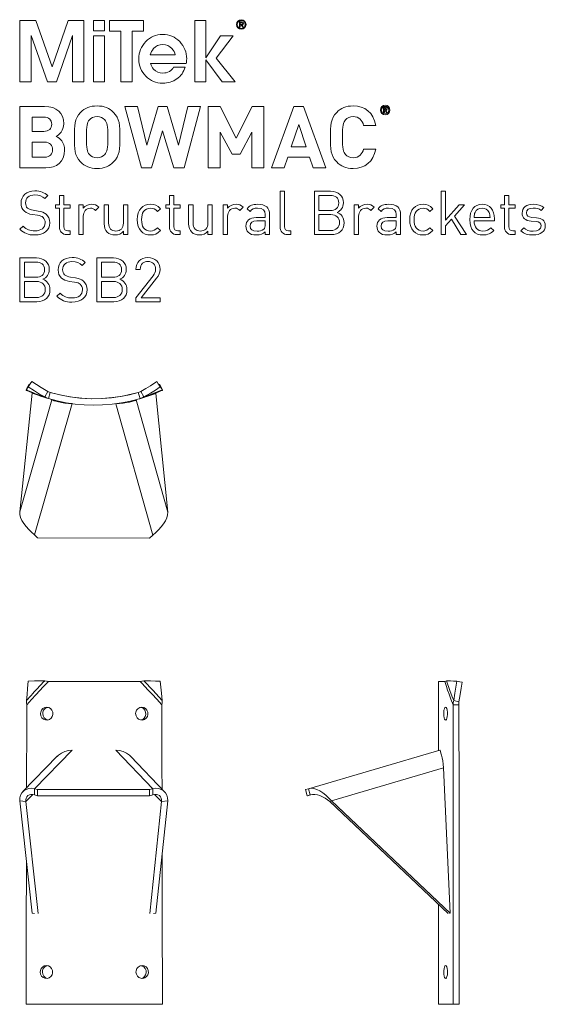
# Model space of a CAD drawing. Units: millimetres. Extents: x 21 to 599, y 347 to 822.
# Drawn here: x 21 to 265, y 364 to 822 of the extents above; entities that cross this region are included whole.
import ezdxf

# ---------------------------------------------------------------- set-up
doc = ezdxf.new("R2010")
doc.units = ezdxf.units.MM
doc.header["$MEASUREMENT"] = 0
doc.layers.add('Layer 1', color=7, linetype='Continuous')

# ---------------------------------------------------------------- blocks, each defined once
blk = doc.blocks.new('block 2')
at = {"layer": 'Layer 1', "color": 40, "lineweight": 13}
for points in [[(36.38, 799.74), (28.84, 821.29), (21.5, 821.29), (21.5, 792.89), (26.75, 792.89), (26.75, 814.35), (34.26, 792.89), (38.46, 792.89), (45.95, 814.42), (45.95, 792.89), (51.21, 792.89), (51.21, 821.29), (43.87, 821.29), (36.38, 799.74)], [(55.7, 816.6), (60.82, 816.6), (60.82, 821.29), (55.7, 821.29), (55.7, 816.6)], [(78.94, 821.29), (63.05, 821.29), (63.05, 816.41), (68.37, 816.41), (68.37, 792.89), (73.62, 792.89), (73.62, 816.41), (78.94, 816.41), (78.94, 821.29)], [(120.56, 814.16), (114.61, 814.16), (107.76, 804.01), (107.76, 804.01), (107.76, 821.29), (102.63, 821.29), (102.63, 792.89), (107.76, 792.89), (107.76, 802.99), (115.35, 792.89), (121.49, 792.89), (112.62, 803.88), (120.56, 814.16)], [(55.7, 792.89), (60.82, 792.89), (60.82, 814.16), (55.7, 814.16), (55.7, 792.89)]]:
    blk.add_lwpolyline(points, dxfattribs=at)
for points, knots in [([(124.26, 821.7), (123.06, 821.7), (122.05, 820.75), (122.05, 819.49), (122.05, 818.22), (123.06, 817.27), (124.26, 817.27), (125.47, 817.27), (126.48, 818.22), (126.48, 819.49), (126.48, 820.75), (125.47, 821.7), (124.26, 821.7)], [0, 0, 0, 0, 1, 1, 1, 2, 2, 2, 3, 3, 3, 4, 4, 4, 4]), ([(124.26, 817.59), (123.25, 817.59), (122.44, 818.41), (122.44, 819.49), (122.44, 820.56), (123.25, 821.38), (124.26, 821.38), (125.28, 821.38), (126.09, 820.56), (126.09, 819.49), (126.09, 818.41), (125.28, 817.59), (124.26, 817.59)], [0, 0, 0, 0, 1, 1, 1, 2, 2, 2, 3, 3, 3, 4, 4, 4, 4]), ([(124.62, 819.34), (125, 819.38), (125.3, 819.57), (125.3, 820.05), (125.3, 820.54), (125.01, 820.78), (124.4, 820.78), (124.4, 820.78), (123.42, 820.78), (123.42, 820.78), (123.42, 820.78), (123.42, 818.19), (123.42, 818.19), (123.42, 818.19), (123.81, 818.19), (123.81, 818.19), (123.81, 818.19), (123.81, 819.31), (123.81, 819.31), (123.81, 819.31), (124.24, 819.31), (124.24, 819.31), (124.24, 819.31), (124.94, 818.19), (124.94, 818.19), (124.94, 818.19), (125.36, 818.19), (125.36, 818.19), (125.36, 818.19), (124.62, 819.34), (124.62, 819.34)], [0, 0, 0, 0, 1, 1, 1, 2, 2, 2, 3, 3, 3, 4, 4, 4, 5, 5, 5, 6, 6, 6, 7, 7, 7, 8, 8, 8, 9, 9, 9, 10, 10, 10, 10]), ([(124.22, 819.63), (124.22, 819.63), (123.81, 819.63), (123.81, 819.63), (123.81, 819.63), (123.81, 820.46), (123.81, 820.46), (123.81, 820.46), (124.33, 820.46), (124.33, 820.46), (124.6, 820.46), (124.91, 820.42), (124.91, 820.07), (124.91, 819.65), (124.57, 819.63), (124.22, 819.63)], [0, 0, 0, 0, 1, 1, 1, 2, 2, 2, 3, 3, 3, 4, 4, 4, 5, 5, 5, 5]), ([(98.92, 803.51), (98.92, 806.65), (97.84, 809.32), (95.67, 811.53), (93.5, 813.74), (90.87, 814.85), (87.78, 814.85), (84.7, 814.85), (82.08, 813.74), (79.91, 811.53), (77.74, 809.32), (76.66, 806.65), (76.66, 803.51), (76.66, 800.37), (77.74, 797.7), (79.91, 795.5), (82.08, 793.3), (84.7, 792.21), (87.78, 792.21), (90.26, 792.21), (92.46, 792.88), (94.36, 794.23), (96.25, 795.57), (97.55, 797.38), (98.24, 799.65), (98.24, 799.65), (92.86, 799.65), (92.86, 799.65), (92.43, 798.81), (91.77, 798.15), (90.87, 797.65), (89.98, 797.15), (88.99, 796.9), (87.91, 796.9), (86.17, 796.9), (84.71, 797.53), (83.55, 798.79), (82.87, 799.53), (82.39, 800.36), (82.1, 801.28), (82.1, 801.28), (98.74, 801.28), (98.74, 801.28), (98.86, 802.01), (98.92, 802.76), (98.92, 803.51)], [0, 0, 0, 0, 1, 1, 1, 2, 2, 2, 3, 3, 3, 4, 4, 4, 5, 5, 5, 6, 6, 6, 7, 7, 7, 8, 8, 8, 9, 9, 9, 10, 10, 10, 11, 11, 11, 12, 12, 12, 13, 13, 13, 14, 14, 14, 15, 15, 15, 15]), ([(81.95, 805.34), (82.24, 806.44), (82.75, 807.41), (83.49, 808.25), (84.65, 809.52), (86.08, 810.16), (87.79, 810.16), (89.49, 810.16), (90.93, 809.52), (92.08, 808.25), (92.85, 807.42), (93.36, 806.45), (93.61, 805.34), (93.61, 805.34), (81.95, 805.34), (81.95, 805.34)], [0, 0, 0, 0, 1, 1, 1, 2, 2, 2, 3, 3, 3, 4, 4, 4, 5, 5, 5, 5])]:
    blk.add_open_spline(points, degree=3, knots=knots, dxfattribs=at)
blk = doc.blocks.new('block 3')
at = {"layer": 'Layer 1', "color": 40, "lineweight": 13}
for points in [[(97.7, 752.84), (93.01, 752.84), (87.75, 770.14), (82.53, 752.84), (77.88, 752.84), (70.21, 781.42), (76.03, 781.42), (80.45, 763.44), (85.7, 781.42), (89.84, 781.42), (95.09, 763.44), (99.51, 781.42), (105.33, 781.42), (97.7, 752.84)], [(134.81, 752.84), (129.23, 752.84), (129.23, 769.46), (123.77, 759.3), (120, 759.3), (114.5, 769.46), (114.5, 752.84), (108.92, 752.84), (108.92, 781.42), (114.42, 781.42), (121.88, 766.61), (129.31, 781.42), (134.81, 781.42), (134.81, 752.84)], [(163.56, 752.84), (157.7, 752.84), (156.02, 757.9), (145.9, 757.9), (144.18, 752.84), (138.32, 752.84), (148.75, 781.42), (153.13, 781.42), (163.56, 752.84)], [(147.43, 762.59), (154.45, 762.59), (150.96, 772.95), (147.43, 762.59)]]:
    blk.add_lwpolyline(points, dxfattribs=at)
for points, knots in [([(32.94, 781.42), (38.56, 781.42), (41.81, 778.25), (41.81, 773.39), (41.81, 770.22), (39.72, 768.21), (38.28, 767.49), (40.04, 766.69), (42.25, 764.88), (42.25, 761.07), (42.25, 755.73), (38.56, 752.84), (33.46, 752.84), (33.46, 752.84), (21.5, 752.84), (21.5, 752.84), (21.5, 752.84), (21.5, 781.42), (21.5, 781.42), (21.5, 781.42), (32.94, 781.42), (32.94, 781.42)], [0, 0, 0, 0, 1, 1, 1, 2, 2, 2, 3, 3, 3, 4, 4, 4, 5, 5, 5, 6, 6, 6, 7, 7, 7, 7]), ([(64.98, 778.65), (67.83, 775.84), (67.87, 772.59), (67.87, 767.13), (67.87, 761.67), (67.83, 758.42), (64.98, 755.61), (63.01, 753.69), (60.6, 752.6), (57.31, 752.6), (54.02, 752.6), (51.61, 753.69), (49.65, 755.61), (46.8, 758.46), (46.76, 761.67), (46.76, 767.13), (46.76, 772.59), (46.8, 775.8), (49.65, 778.65), (51.61, 780.58), (54.02, 781.66), (57.31, 781.66), (60.6, 781.66), (63.01, 780.58), (64.98, 778.65)], [0, 0, 0, 0, 1, 1, 1, 2, 2, 2, 3, 3, 3, 4, 4, 4, 5, 5, 5, 6, 6, 6, 7, 7, 7, 8, 8, 8, 8]), ([(186.73, 772.63), (186.73, 772.63), (181.07, 772.63), (181.07, 772.63), (180.51, 774.96), (179.03, 776.68), (176.26, 776.68), (174.73, 776.68), (173.49, 776.12), (172.69, 775.2), (171.64, 773.99), (171.28, 772.59), (171.28, 767.13), (171.28, 761.67), (171.64, 760.27), (172.69, 759.06), (173.49, 758.14), (174.73, 757.58), (176.26, 757.58), (179.03, 757.58), (180.51, 759.3), (181.07, 761.63), (181.07, 761.63), (186.73, 761.63), (186.73, 761.63), (185.73, 755.65), (181.6, 752.6), (176.26, 752.6), (172.97, 752.6), (170.56, 753.69), (168.59, 755.61), (165.74, 758.46), (165.7, 761.67), (165.7, 767.13), (165.7, 772.59), (165.74, 775.8), (168.59, 778.65), (170.56, 780.58), (172.97, 781.66), (176.26, 781.66), (181.6, 781.66), (185.73, 778.61), (186.73, 772.63)], [0, 0, 0, 0, 1, 1, 1, 2, 2, 2, 3, 3, 3, 4, 4, 4, 5, 5, 5, 6, 6, 6, 7, 7, 7, 8, 8, 8, 9, 9, 9, 10, 10, 10, 11, 11, 11, 12, 12, 12, 13, 13, 13, 14, 14, 14, 14]), ([(188.94, 779.73), (188.94, 780.96), (189.92, 781.96), (191.11, 781.96), (192.31, 781.96), (193.28, 780.96), (193.28, 779.73), (193.28, 778.49), (192.31, 777.49), (191.11, 777.49), (189.92, 777.49), (188.94, 778.49), (188.94, 779.73)], [0, 0, 0, 0, 1, 1, 1, 2, 2, 2, 3, 3, 3, 4, 4, 4, 4]), ([(192.77, 779.73), (192.77, 780.72), (192.05, 781.46), (191.11, 781.46), (190.18, 781.46), (189.46, 780.72), (189.46, 779.73), (189.46, 778.73), (190.18, 777.99), (191.11, 777.99), (192.05, 777.99), (192.77, 778.73), (192.77, 779.73)], [0, 0, 0, 0, 1, 1, 1, 2, 2, 2, 3, 3, 3, 4, 4, 4, 4]), ([(190.32, 780.92), (190.32, 780.92), (191.26, 780.92), (191.26, 780.92), (191.73, 780.92), (192.03, 780.57), (192.03, 780.17), (192.03, 779.84), (191.83, 779.63), (191.61, 779.54), (191.61, 779.54), (192.09, 778.54), (192.09, 778.54), (192.09, 778.54), (191.5, 778.54), (191.5, 778.54), (191.5, 778.54), (191.08, 779.46), (191.08, 779.46), (191.08, 779.46), (190.84, 779.46), (190.84, 779.46), (190.84, 779.46), (190.84, 778.54), (190.84, 778.54), (190.84, 778.54), (190.32, 778.54), (190.32, 778.54), (190.32, 778.54), (190.32, 780.92), (190.32, 780.92)], [0, 0, 0, 0, 1, 1, 1, 2, 2, 2, 3, 3, 3, 4, 4, 4, 5, 5, 5, 6, 6, 6, 7, 7, 7, 8, 8, 8, 9, 9, 9, 10, 10, 10, 10]), ([(191.2, 779.86), (191.39, 779.86), (191.52, 780), (191.52, 780.17), (191.52, 780.34), (191.39, 780.48), (191.2, 780.48), (191.2, 780.48), (190.84, 780.48), (190.84, 780.48), (190.84, 780.48), (190.84, 779.86), (190.84, 779.86), (190.84, 779.86), (191.2, 779.86), (191.2, 779.86)], [0, 0, 0, 0, 1, 1, 1, 2, 2, 2, 3, 3, 3, 4, 4, 4, 5, 5, 5, 5]), ([(27.08, 776.44), (27.08, 776.44), (27.08, 769.82), (27.08, 769.82), (27.08, 769.82), (32.58, 769.82), (32.58, 769.82), (34.94, 769.82), (36.23, 771.14), (36.23, 773.15), (36.23, 775.12), (34.94, 776.44), (32.58, 776.44), (32.58, 776.44), (27.08, 776.44), (27.08, 776.44)], [0, 0, 0, 0, 1, 1, 1, 2, 2, 2, 3, 3, 3, 4, 4, 4, 5, 5, 5, 5]), ([(53.74, 775.16), (52.66, 773.95), (52.34, 772.59), (52.34, 767.13), (52.34, 761.67), (52.66, 760.35), (53.74, 759.14), (54.54, 758.22), (55.79, 757.58), (57.31, 757.58), (58.84, 757.58), (60.08, 758.22), (60.88, 759.14), (61.97, 760.35), (62.29, 761.67), (62.29, 767.13), (62.29, 772.59), (61.97, 773.95), (60.88, 775.16), (60.08, 776.08), (58.84, 776.68), (57.31, 776.68), (55.79, 776.68), (54.54, 776.08), (53.74, 775.16)], [0, 0, 0, 0, 1, 1, 1, 2, 2, 2, 3, 3, 3, 4, 4, 4, 5, 5, 5, 6, 6, 6, 7, 7, 7, 8, 8, 8, 8]), ([(27.08, 764.84), (27.08, 764.84), (27.08, 757.82), (27.08, 757.82), (27.08, 757.82), (32.94, 757.82), (32.94, 757.82), (35.43, 757.82), (36.67, 759.35), (36.67, 761.35), (36.67, 763.32), (35.43, 764.84), (32.94, 764.84), (32.94, 764.84), (27.08, 764.84), (27.08, 764.84)], [0, 0, 0, 0, 1, 1, 1, 2, 2, 2, 3, 3, 3, 4, 4, 4, 5, 5, 5, 5])]:
    blk.add_open_spline(points, degree=3, knots=knots, dxfattribs=at)
blk = doc.blocks.new('block 4')
at = {"layer": 'Layer 1', "color": 40, "lineweight": 13}
blk.add_lwpolyline([(219.18, 728.55), (225.45, 735.78), (227.99, 735.78), (223.27, 730.47), (228.81, 721.87), (226.3, 721.87), (221.89, 729), (219.18, 725.89), (219.18, 721.87), (217.14, 721.87), (217.14, 742), (219.18, 742), (219.18, 728.55)], dxfattribs=at)
for points, knots in [([(34.45, 739.97), (34.45, 739.97), (33.06, 738.58), (33.06, 738.58), (31.85, 739.74), (30.46, 740.34), (28.37, 740.34), (25.66, 740.34), (24.1, 738.84), (24.1, 736.58), (24.1, 735.59), (24.38, 734.77), (25.01, 734.23), (25.63, 733.69), (26.59, 733.35), (27.63, 733.18), (27.63, 733.18), (29.98, 732.82), (29.98, 732.82), (31.85, 732.53), (32.72, 732.19), (33.63, 731.37), (34.7, 730.44), (35.32, 729.08), (35.32, 727.41), (35.32, 723.88), (32.58, 721.7), (28.37, 721.7), (25.37, 721.7), (23.36, 722.47), (21.5, 724.36), (21.5, 724.36), (22.94, 725.8), (22.94, 725.8), (24.61, 724.14), (26.16, 723.63), (28.43, 723.63), (31.39, 723.63), (33.2, 724.98), (33.2, 727.36), (33.2, 728.43), (32.89, 729.28), (32.21, 729.88), (31.59, 730.44), (31.03, 730.64), (29.59, 730.86), (29.59, 730.86), (27.24, 731.2), (27.24, 731.2), (25.66, 731.46), (24.47, 731.94), (23.56, 732.73), (22.55, 733.64), (22.01, 734.88), (22.01, 736.52), (22.01, 739.94), (24.47, 742.17), (28.45, 742.17), (31.03, 742.17), (32.72, 741.49), (34.45, 739.97)], [0, 0, 0, 0, 1, 1, 1, 2, 2, 2, 3, 3, 3, 4, 4, 4, 5, 5, 5, 6, 6, 6, 7, 7, 7, 8, 8, 8, 9, 9, 9, 10, 10, 10, 11, 11, 11, 12, 12, 12, 13, 13, 13, 14, 14, 14, 15, 15, 15, 16, 16, 16, 17, 17, 17, 18, 18, 18, 19, 19, 19, 20, 20, 20, 20]), ([(144.38, 725.66), (144.38, 724.3), (144.83, 723.63), (146.25, 723.63), (146.25, 723.63), (147.35, 723.63), (147.35, 723.63), (147.35, 723.63), (147.35, 721.87), (147.35, 721.87), (147.35, 721.87), (145.88, 721.87), (145.88, 721.87), (143.45, 721.87), (142.35, 723.46), (142.35, 725.58), (142.35, 725.58), (142.35, 742), (142.35, 742), (142.35, 742), (144.38, 742), (144.38, 742), (144.38, 742), (144.38, 725.66), (144.38, 725.66)], [0, 0, 0, 0, 1, 1, 1, 2, 2, 2, 3, 3, 3, 4, 4, 4, 5, 5, 5, 6, 6, 6, 7, 7, 7, 8, 8, 8, 8]), ([(165.79, 742), (169.3, 742), (171.73, 740), (171.73, 736.63), (171.73, 734.51), (170.46, 732.84), (168.76, 732.22), (170.68, 731.52), (172.04, 729.85), (172.04, 727.44), (172.04, 723.8), (169.61, 721.87), (166.05, 721.87), (166.05, 721.87), (158.21, 721.87), (158.21, 721.87), (158.21, 721.87), (158.21, 742), (158.21, 742), (158.21, 742), (165.79, 742), (165.79, 742)], [0, 0, 0, 0, 1, 1, 1, 2, 2, 2, 3, 3, 3, 4, 4, 4, 5, 5, 5, 6, 6, 6, 7, 7, 7, 7]), ([(41.84, 735.78), (41.84, 735.78), (44.81, 735.78), (44.81, 735.78), (44.81, 735.78), (44.81, 734.23), (44.81, 734.23), (44.81, 734.23), (41.84, 734.23), (41.84, 734.23), (41.84, 734.23), (41.84, 725.66), (41.84, 725.66), (41.84, 724.36), (42.43, 723.63), (43.73, 723.63), (43.73, 723.63), (44.81, 723.63), (44.81, 723.63), (44.81, 723.63), (44.81, 721.87), (44.81, 721.87), (44.81, 721.87), (43.36, 721.87), (43.36, 721.87), (40.99, 721.87), (39.8, 723.54), (39.8, 725.61), (39.8, 725.61), (39.8, 734.23), (39.8, 734.23), (39.8, 734.23), (38.05, 734.23), (38.05, 734.23), (38.05, 734.23), (38.05, 735.78), (38.05, 735.78), (38.05, 735.78), (39.8, 735.78), (39.8, 735.78), (39.8, 735.78), (39.8, 740.05), (39.8, 740.05), (39.8, 740.05), (41.84, 740.05), (41.84, 740.05), (41.84, 740.05), (41.84, 735.78), (41.84, 735.78)], [0, 0, 0, 0, 1, 1, 1, 2, 2, 2, 3, 3, 3, 4, 4, 4, 5, 5, 5, 6, 6, 6, 7, 7, 7, 8, 8, 8, 9, 9, 9, 10, 10, 10, 11, 11, 11, 12, 12, 12, 13, 13, 13, 14, 14, 14, 15, 15, 15, 16, 16, 16, 16]), ([(92.95, 735.78), (92.95, 735.78), (95.92, 735.78), (95.92, 735.78), (95.92, 735.78), (95.92, 734.23), (95.92, 734.23), (95.92, 734.23), (92.95, 734.23), (92.95, 734.23), (92.95, 734.23), (92.95, 725.66), (92.95, 725.66), (92.95, 724.36), (93.55, 723.63), (94.85, 723.63), (94.85, 723.63), (95.92, 723.63), (95.92, 723.63), (95.92, 723.63), (95.92, 721.87), (95.92, 721.87), (95.92, 721.87), (94.48, 721.87), (94.48, 721.87), (92.11, 721.87), (90.92, 723.54), (90.92, 725.61), (90.92, 725.61), (90.92, 734.23), (90.92, 734.23), (90.92, 734.23), (89.16, 734.23), (89.16, 734.23), (89.16, 734.23), (89.16, 735.78), (89.16, 735.78), (89.16, 735.78), (90.92, 735.78), (90.92, 735.78), (90.92, 735.78), (90.92, 740.05), (90.92, 740.05), (90.92, 740.05), (92.95, 740.05), (92.95, 740.05), (92.95, 740.05), (92.95, 735.78), (92.95, 735.78)], [0, 0, 0, 0, 1, 1, 1, 2, 2, 2, 3, 3, 3, 4, 4, 4, 5, 5, 5, 6, 6, 6, 7, 7, 7, 8, 8, 8, 9, 9, 9, 10, 10, 10, 11, 11, 11, 12, 12, 12, 13, 13, 13, 14, 14, 14, 15, 15, 15, 16, 16, 16, 16]), ([(160.36, 740.08), (160.36, 740.08), (160.36, 733.1), (160.36, 733.1), (160.36, 733.1), (165.62, 733.1), (165.62, 733.1), (167.86, 733.1), (169.58, 734.2), (169.58, 736.61), (169.58, 739.01), (167.86, 740.08), (165.62, 740.08), (165.62, 740.08), (160.36, 740.08), (160.36, 740.08)], [0, 0, 0, 0, 1, 1, 1, 2, 2, 2, 3, 3, 3, 4, 4, 4, 5, 5, 5, 5]), ([(248.54, 735.78), (248.54, 735.78), (251.51, 735.78), (251.51, 735.78), (251.51, 735.78), (251.51, 734.23), (251.51, 734.23), (251.51, 734.23), (248.54, 734.23), (248.54, 734.23), (248.54, 734.23), (248.54, 725.66), (248.54, 725.66), (248.54, 724.36), (249.13, 723.63), (250.43, 723.63), (250.43, 723.63), (251.51, 723.63), (251.51, 723.63), (251.51, 723.63), (251.51, 721.87), (251.51, 721.87), (251.51, 721.87), (250.07, 721.87), (250.07, 721.87), (247.69, 721.87), (246.5, 723.54), (246.5, 725.61), (246.5, 725.61), (246.5, 734.23), (246.5, 734.23), (246.5, 734.23), (244.75, 734.23), (244.75, 734.23), (244.75, 734.23), (244.75, 735.78), (244.75, 735.78), (244.75, 735.78), (246.5, 735.78), (246.5, 735.78), (246.5, 735.78), (246.5, 740.05), (246.5, 740.05), (246.5, 740.05), (248.54, 740.05), (248.54, 740.05), (248.54, 740.05), (248.54, 735.78), (248.54, 735.78)], [0, 0, 0, 0, 1, 1, 1, 2, 2, 2, 3, 3, 3, 4, 4, 4, 5, 5, 5, 6, 6, 6, 7, 7, 7, 8, 8, 8, 9, 9, 9, 10, 10, 10, 11, 11, 11, 12, 12, 12, 13, 13, 13, 14, 14, 14, 15, 15, 15, 16, 16, 16, 16]), ([(58.13, 734.65), (58.13, 734.65), (56.63, 733.13), (56.63, 733.13), (55.86, 733.89), (55.3, 734.14), (54.22, 734.14), (52.19, 734.14), (50.89, 732.53), (50.89, 730.41), (50.89, 730.41), (50.89, 721.87), (50.89, 721.87), (50.89, 721.87), (48.85, 721.87), (48.85, 721.87), (48.85, 721.87), (48.85, 735.78), (48.85, 735.78), (48.85, 735.78), (50.89, 735.78), (50.89, 735.78), (50.89, 735.78), (50.89, 734.09), (50.89, 734.09), (51.65, 735.25), (53.18, 735.95), (54.79, 735.95), (56.12, 735.95), (57.14, 735.64), (58.13, 734.65)], [0, 0, 0, 0, 1, 1, 1, 2, 2, 2, 3, 3, 3, 4, 4, 4, 5, 5, 5, 6, 6, 6, 7, 7, 7, 8, 8, 8, 9, 9, 9, 10, 10, 10, 10]), ([(71.59, 721.87), (71.59, 721.87), (69.58, 721.87), (69.58, 721.87), (69.58, 721.87), (69.58, 723.43), (69.58, 723.43), (68.59, 722.3), (67.21, 721.7), (65.65, 721.7), (64.16, 721.7), (62.91, 722.16), (62.06, 723), (61.07, 723.97), (60.62, 725.29), (60.62, 726.91), (60.62, 726.91), (60.62, 735.78), (60.62, 735.78), (60.62, 735.78), (62.66, 735.78), (62.66, 735.78), (62.66, 735.78), (62.66, 727.22), (62.66, 727.22), (62.66, 724.76), (63.99, 723.51), (66.08, 723.51), (68.17, 723.51), (69.56, 724.79), (69.56, 727.22), (69.56, 727.22), (69.56, 735.78), (69.56, 735.78), (69.56, 735.78), (71.59, 735.78), (71.59, 735.78), (71.59, 735.78), (71.59, 721.87), (71.59, 721.87)], [0, 0, 0, 0, 1, 1, 1, 2, 2, 2, 3, 3, 3, 4, 4, 4, 5, 5, 5, 6, 6, 6, 7, 7, 7, 8, 8, 8, 9, 9, 9, 10, 10, 10, 11, 11, 11, 12, 12, 12, 13, 13, 13, 13]), ([(86.7, 733.89), (86.7, 733.89), (85.31, 732.59), (85.31, 732.59), (84.27, 733.75), (83.45, 734.14), (82.12, 734.14), (80.76, 734.14), (79.63, 733.61), (78.89, 732.56), (78.24, 731.66), (77.99, 730.58), (77.99, 728.83), (77.99, 727.08), (78.24, 726), (78.89, 725.1), (79.63, 724.05), (80.76, 723.51), (82.12, 723.51), (83.45, 723.51), (84.27, 723.94), (85.31, 725.1), (85.31, 725.1), (86.7, 723.77), (86.7, 723.77), (85.26, 722.21), (84.04, 721.7), (82.12, 721.7), (78.61, 721.7), (75.95, 724.08), (75.95, 728.83), (75.95, 733.58), (78.61, 735.95), (82.12, 735.95), (84.04, 735.95), (85.26, 735.44), (86.7, 733.89)], [0, 0, 0, 0, 1, 1, 1, 2, 2, 2, 3, 3, 3, 4, 4, 4, 5, 5, 5, 6, 6, 6, 7, 7, 7, 8, 8, 8, 9, 9, 9, 10, 10, 10, 11, 11, 11, 12, 12, 12, 12]), ([(110.8, 721.87), (110.8, 721.87), (108.79, 721.87), (108.79, 721.87), (108.79, 721.87), (108.79, 723.43), (108.79, 723.43), (107.8, 722.3), (106.42, 721.7), (104.86, 721.7), (103.36, 721.7), (102.12, 722.16), (101.27, 723), (100.28, 723.97), (99.83, 725.29), (99.83, 726.91), (99.83, 726.91), (99.83, 735.78), (99.83, 735.78), (99.83, 735.78), (101.86, 735.78), (101.86, 735.78), (101.86, 735.78), (101.86, 727.22), (101.86, 727.22), (101.86, 724.76), (103.19, 723.51), (105.28, 723.51), (107.38, 723.51), (108.76, 724.79), (108.76, 727.22), (108.76, 727.22), (108.76, 735.78), (108.76, 735.78), (108.76, 735.78), (110.8, 735.78), (110.8, 735.78), (110.8, 735.78), (110.8, 721.87), (110.8, 721.87)], [0, 0, 0, 0, 1, 1, 1, 2, 2, 2, 3, 3, 3, 4, 4, 4, 5, 5, 5, 6, 6, 6, 7, 7, 7, 8, 8, 8, 9, 9, 9, 10, 10, 10, 11, 11, 11, 12, 12, 12, 13, 13, 13, 13]), ([(125.17, 734.65), (125.17, 734.65), (123.67, 733.13), (123.67, 733.13), (122.91, 733.89), (122.34, 734.14), (121.27, 734.14), (119.23, 734.14), (117.93, 732.53), (117.93, 730.41), (117.93, 730.41), (117.93, 721.87), (117.93, 721.87), (117.93, 721.87), (115.89, 721.87), (115.89, 721.87), (115.89, 721.87), (115.89, 735.78), (115.89, 735.78), (115.89, 735.78), (117.93, 735.78), (117.93, 735.78), (117.93, 735.78), (117.93, 734.09), (117.93, 734.09), (118.69, 735.25), (120.22, 735.95), (121.83, 735.95), (123.16, 735.95), (124.18, 735.64), (125.17, 734.65)], [0, 0, 0, 0, 1, 1, 1, 2, 2, 2, 3, 3, 3, 4, 4, 4, 5, 5, 5, 6, 6, 6, 7, 7, 7, 8, 8, 8, 9, 9, 9, 10, 10, 10, 10]), ([(137.44, 731.32), (137.44, 731.32), (137.44, 721.87), (137.44, 721.87), (137.44, 721.87), (135.41, 721.87), (135.41, 721.87), (135.41, 721.87), (135.41, 723.2), (135.41, 723.2), (134.31, 722.1), (133.26, 721.7), (131.39, 721.7), (129.47, 721.7), (128.43, 722.04), (127.47, 722.98), (126.76, 723.66), (126.42, 724.7), (126.42, 725.8), (126.42, 728.26), (128.14, 729.82), (131.25, 729.82), (131.25, 729.82), (135.41, 729.82), (135.41, 729.82), (135.41, 729.82), (135.41, 731.15), (135.41, 731.15), (135.41, 733.15), (134.42, 734.2), (131.85, 734.2), (130.09, 734.2), (129.19, 733.75), (128.34, 732.59), (128.34, 732.59), (126.96, 733.86), (126.96, 733.86), (128.17, 735.47), (129.59, 735.95), (131.88, 735.95), (135.64, 735.95), (137.44, 734.31), (137.44, 731.32)], [0, 0, 0, 0, 1, 1, 1, 2, 2, 2, 3, 3, 3, 4, 4, 4, 5, 5, 5, 6, 6, 6, 7, 7, 7, 8, 8, 8, 9, 9, 9, 10, 10, 10, 11, 11, 11, 12, 12, 12, 13, 13, 13, 14, 14, 14, 14]), ([(186.02, 734.65), (186.02, 734.65), (184.52, 733.13), (184.52, 733.13), (183.75, 733.89), (183.19, 734.14), (182.12, 734.14), (180.08, 734.14), (178.78, 732.53), (178.78, 730.41), (178.78, 730.41), (178.78, 721.87), (178.78, 721.87), (178.78, 721.87), (176.74, 721.87), (176.74, 721.87), (176.74, 721.87), (176.74, 735.78), (176.74, 735.78), (176.74, 735.78), (178.78, 735.78), (178.78, 735.78), (178.78, 735.78), (178.78, 734.09), (178.78, 734.09), (179.54, 735.25), (181.07, 735.95), (182.68, 735.95), (184.01, 735.95), (185.03, 735.64), (186.02, 734.65)], [0, 0, 0, 0, 1, 1, 1, 2, 2, 2, 3, 3, 3, 4, 4, 4, 5, 5, 5, 6, 6, 6, 7, 7, 7, 8, 8, 8, 9, 9, 9, 10, 10, 10, 10]), ([(198.29, 731.32), (198.29, 731.32), (198.29, 721.87), (198.29, 721.87), (198.29, 721.87), (196.26, 721.87), (196.26, 721.87), (196.26, 721.87), (196.26, 723.2), (196.26, 723.2), (195.16, 722.1), (194.11, 721.7), (192.24, 721.7), (190.32, 721.7), (189.28, 722.04), (188.32, 722.98), (187.61, 723.66), (187.27, 724.7), (187.27, 725.8), (187.27, 728.26), (188.99, 729.82), (192.1, 729.82), (192.1, 729.82), (196.26, 729.82), (196.26, 729.82), (196.26, 729.82), (196.26, 731.15), (196.26, 731.15), (196.26, 733.15), (195.27, 734.2), (192.7, 734.2), (190.94, 734.2), (190.04, 733.75), (189.19, 732.59), (189.19, 732.59), (187.81, 733.86), (187.81, 733.86), (189.02, 735.47), (190.44, 735.95), (192.73, 735.95), (196.49, 735.95), (198.29, 734.31), (198.29, 731.32)], [0, 0, 0, 0, 1, 1, 1, 2, 2, 2, 3, 3, 3, 4, 4, 4, 5, 5, 5, 6, 6, 6, 7, 7, 7, 8, 8, 8, 9, 9, 9, 10, 10, 10, 11, 11, 11, 12, 12, 12, 13, 13, 13, 14, 14, 14, 14]), ([(213.26, 733.89), (213.26, 733.89), (211.87, 732.59), (211.87, 732.59), (210.83, 733.75), (210.01, 734.14), (208.68, 734.14), (207.32, 734.14), (206.19, 733.61), (205.45, 732.56), (204.81, 731.66), (204.55, 730.58), (204.55, 728.83), (204.55, 727.08), (204.81, 726), (205.45, 725.1), (206.19, 724.05), (207.32, 723.51), (208.68, 723.51), (210.01, 723.51), (210.83, 723.94), (211.87, 725.1), (211.87, 725.1), (213.26, 723.77), (213.26, 723.77), (211.82, 722.21), (210.6, 721.7), (208.68, 721.7), (205.17, 721.7), (202.51, 724.08), (202.51, 728.83), (202.51, 733.58), (205.17, 735.95), (208.68, 735.95), (210.6, 735.95), (211.82, 735.44), (213.26, 733.89)], [0, 0, 0, 0, 1, 1, 1, 2, 2, 2, 3, 3, 3, 4, 4, 4, 5, 5, 5, 6, 6, 6, 7, 7, 7, 8, 8, 8, 9, 9, 9, 10, 10, 10, 11, 11, 11, 12, 12, 12, 12]), ([(241.83, 729.2), (241.83, 729.2), (241.83, 728.29), (241.83, 728.29), (241.83, 728.29), (232.44, 728.29), (232.44, 728.29), (232.44, 725.24), (233.86, 723.49), (236.54, 723.49), (238.15, 723.49), (239.09, 723.97), (240.19, 725.07), (240.19, 725.07), (241.58, 723.85), (241.58, 723.85), (240.16, 722.44), (238.83, 721.7), (236.49, 721.7), (232.78, 721.7), (230.41, 723.91), (230.41, 728.83), (230.41, 733.35), (232.58, 735.95), (236.12, 735.95), (239.74, 735.95), (241.83, 733.38), (241.83, 729.2)], [0, 0, 0, 0, 1, 1, 1, 2, 2, 2, 3, 3, 3, 4, 4, 4, 5, 5, 5, 6, 6, 6, 7, 7, 7, 8, 8, 8, 9, 9, 9, 9]), ([(232.87, 732.14), (232.53, 731.4), (232.5, 730.95), (232.44, 729.82), (232.44, 729.82), (239.82, 729.82), (239.82, 729.82), (239.74, 730.95), (239.71, 731.4), (239.37, 732.14), (238.78, 733.41), (237.62, 734.23), (236.12, 734.23), (234.62, 734.23), (233.46, 733.41), (232.87, 732.14)], [0, 0, 0, 0, 1, 1, 1, 2, 2, 2, 3, 3, 3, 4, 4, 4, 5, 5, 5, 5]), ([(264.86, 734.45), (264.86, 734.45), (263.53, 733.13), (263.53, 733.13), (262.54, 733.89), (261.27, 734.23), (259.82, 734.23), (257.79, 734.23), (256.71, 733.38), (256.71, 731.94), (256.71, 730.7), (257.48, 730.07), (259.2, 729.9), (259.2, 729.9), (261.38, 729.71), (261.38, 729.71), (263.81, 729.48), (265.48, 728.58), (265.48, 725.95), (265.48, 723.26), (263.22, 721.7), (259.82, 721.7), (257.45, 721.7), (255.61, 722.24), (254.11, 723.71), (254.11, 723.71), (255.47, 725.07), (255.47, 725.07), (256.54, 723.94), (258.07, 723.46), (259.8, 723.46), (262.11, 723.46), (263.5, 724.28), (263.5, 725.92), (263.5, 727.16), (262.82, 727.81), (261.18, 727.95), (261.18, 727.95), (258.89, 728.15), (258.89, 728.15), (256.18, 728.38), (254.73, 729.57), (254.73, 731.88), (254.73, 734.43), (256.85, 735.95), (259.85, 735.95), (261.86, 735.95), (263.58, 735.47), (264.86, 734.45)], [0, 0, 0, 0, 1, 1, 1, 2, 2, 2, 3, 3, 3, 4, 4, 4, 5, 5, 5, 6, 6, 6, 7, 7, 7, 8, 8, 8, 9, 9, 9, 10, 10, 10, 11, 11, 11, 12, 12, 12, 13, 13, 13, 14, 14, 14, 15, 15, 15, 16, 16, 16, 16]), ([(131.54, 728.29), (129.44, 728.29), (128.4, 727.47), (128.4, 725.83), (128.4, 724.22), (129.39, 723.46), (131.62, 723.46), (132.78, 723.46), (133.8, 723.57), (134.7, 724.39), (135.18, 724.84), (135.41, 725.63), (135.41, 726.79), (135.41, 726.79), (135.41, 728.29), (135.41, 728.29), (135.41, 728.29), (131.54, 728.29), (131.54, 728.29)], [0, 0, 0, 0, 1, 1, 1, 2, 2, 2, 3, 3, 3, 4, 4, 4, 5, 5, 5, 6, 6, 6, 6]), ([(160.36, 731.18), (160.36, 731.18), (160.36, 723.8), (160.36, 723.8), (160.36, 723.8), (165.85, 723.8), (165.85, 723.8), (168.34, 723.8), (169.89, 725.24), (169.89, 727.5), (169.89, 729.76), (168.34, 731.18), (165.85, 731.18), (165.85, 731.18), (160.36, 731.18), (160.36, 731.18)], [0, 0, 0, 0, 1, 1, 1, 2, 2, 2, 3, 3, 3, 4, 4, 4, 5, 5, 5, 5]), ([(192.39, 728.29), (190.29, 728.29), (189.25, 727.47), (189.25, 725.83), (189.25, 724.22), (190.24, 723.46), (192.47, 723.46), (193.63, 723.46), (194.65, 723.57), (195.55, 724.39), (196.03, 724.84), (196.26, 725.63), (196.26, 726.79), (196.26, 726.79), (196.26, 728.29), (196.26, 728.29), (196.26, 728.29), (192.39, 728.29), (192.39, 728.29)], [0, 0, 0, 0, 1, 1, 1, 2, 2, 2, 3, 3, 3, 4, 4, 4, 5, 5, 5, 6, 6, 6, 6])]:
    blk.add_open_spline(points, degree=3, knots=knots, dxfattribs=at)
blk = doc.blocks.new('block 5')
at = {"layer": 'Layer 1', "color": 40, "lineweight": 13}
for points, knots in [([(29.12, 711.06), (32.66, 711.06), (35.12, 709.03), (35.12, 705.63), (35.12, 703.49), (33.83, 701.8), (32.12, 701.17), (34.06, 700.46), (35.43, 698.77), (35.43, 696.34), (35.43, 692.66), (32.98, 690.71), (29.38, 690.71), (29.38, 690.71), (21.46, 690.71), (21.46, 690.71), (21.46, 690.71), (21.46, 711.06), (21.46, 711.06), (21.46, 711.06), (29.12, 711.06), (29.12, 711.06)], [0, 0, 0, 0, 1, 1, 1, 2, 2, 2, 3, 3, 3, 4, 4, 4, 5, 5, 5, 6, 6, 6, 7, 7, 7, 7]), ([(23.63, 709.11), (23.63, 709.11), (23.63, 702.06), (23.63, 702.06), (23.63, 702.06), (28.95, 702.06), (28.95, 702.06), (31.2, 702.06), (32.95, 703.17), (32.95, 705.6), (32.95, 708.03), (31.2, 709.11), (28.95, 709.11), (28.95, 709.11), (23.63, 709.11), (23.63, 709.11)], [0, 0, 0, 0, 1, 1, 1, 2, 2, 2, 3, 3, 3, 4, 4, 4, 5, 5, 5, 5]), ([(51.78, 709), (51.78, 709), (50.38, 707.6), (50.38, 707.6), (49.15, 708.77), (47.75, 709.37), (45.64, 709.37), (42.89, 709.37), (41.32, 707.86), (41.32, 705.57), (41.32, 704.57), (41.61, 703.74), (42.23, 703.2), (42.86, 702.66), (43.84, 702.31), (44.89, 702.14), (44.89, 702.14), (47.26, 701.77), (47.26, 701.77), (49.15, 701.49), (50.04, 701.14), (50.95, 700.31), (52.04, 699.37), (52.66, 698), (52.66, 696.31), (52.66, 692.74), (49.89, 690.54), (45.64, 690.54), (42.61, 690.54), (40.58, 691.31), (38.69, 693.23), (38.69, 693.23), (40.15, 694.69), (40.15, 694.69), (41.84, 693), (43.41, 692.48), (45.69, 692.48), (48.69, 692.48), (50.52, 693.86), (50.52, 696.26), (50.52, 697.34), (50.21, 698.2), (49.52, 698.8), (48.89, 699.37), (48.32, 699.57), (46.86, 699.8), (46.86, 699.8), (44.49, 700.14), (44.49, 700.14), (42.89, 700.4), (41.69, 700.89), (40.78, 701.69), (39.75, 702.6), (39.21, 703.86), (39.21, 705.51), (39.21, 708.97), (41.69, 711.23), (45.72, 711.23), (48.32, 711.23), (50.04, 710.54), (51.78, 709)], [0, 0, 0, 0, 1, 1, 1, 2, 2, 2, 3, 3, 3, 4, 4, 4, 5, 5, 5, 6, 6, 6, 7, 7, 7, 8, 8, 8, 9, 9, 9, 10, 10, 10, 11, 11, 11, 12, 12, 12, 13, 13, 13, 14, 14, 14, 15, 15, 15, 16, 16, 16, 17, 17, 17, 18, 18, 18, 19, 19, 19, 20, 20, 20, 20]), ([(64.87, 711.06), (68.41, 711.06), (70.87, 709.03), (70.87, 705.63), (70.87, 703.49), (69.58, 701.8), (67.87, 701.17), (69.81, 700.46), (71.18, 698.77), (71.18, 696.34), (71.18, 692.66), (68.72, 690.71), (65.12, 690.71), (65.12, 690.71), (57.21, 690.71), (57.21, 690.71), (57.21, 690.71), (57.21, 711.06), (57.21, 711.06), (57.21, 711.06), (64.87, 711.06), (64.87, 711.06)], [0, 0, 0, 0, 1, 1, 1, 2, 2, 2, 3, 3, 3, 4, 4, 4, 5, 5, 5, 6, 6, 6, 7, 7, 7, 7]), ([(59.38, 709.11), (59.38, 709.11), (59.38, 702.06), (59.38, 702.06), (59.38, 702.06), (64.69, 702.06), (64.69, 702.06), (66.95, 702.06), (68.69, 703.17), (68.69, 705.6), (68.69, 708.03), (66.95, 709.11), (64.69, 709.11), (64.69, 709.11), (59.38, 709.11), (59.38, 709.11)], [0, 0, 0, 0, 1, 1, 1, 2, 2, 2, 3, 3, 3, 4, 4, 4, 5, 5, 5, 5]), ([(75.3, 692.54), (75.3, 692.54), (83.33, 702.74), (83.33, 702.74), (84.1, 703.74), (84.47, 704.63), (84.47, 705.74), (84.47, 707.94), (83.15, 709.4), (80.93, 709.4), (79.04, 709.4), (77.38, 708.34), (77.38, 705.71), (77.38, 705.71), (75.32, 705.71), (75.32, 705.71), (75.32, 708.91), (77.53, 711.23), (80.93, 711.23), (84.27, 711.23), (86.53, 709.09), (86.53, 705.74), (86.53, 704.11), (86.01, 703.06), (84.9, 701.63), (84.9, 701.63), (77.78, 692.54), (77.78, 692.54), (77.78, 692.54), (86.53, 692.54), (86.53, 692.54), (86.53, 692.54), (86.53, 690.71), (86.53, 690.71), (86.53, 690.71), (75.3, 690.71), (75.3, 690.71), (75.3, 690.71), (75.3, 692.54), (75.3, 692.54)], [0, 0, 0, 0, 1, 1, 1, 2, 2, 2, 3, 3, 3, 4, 4, 4, 5, 5, 5, 6, 6, 6, 7, 7, 7, 8, 8, 8, 9, 9, 9, 10, 10, 10, 11, 11, 11, 12, 12, 12, 13, 13, 13, 13]), ([(23.63, 700.11), (23.63, 700.11), (23.63, 692.66), (23.63, 692.66), (23.63, 692.66), (29.18, 692.66), (29.18, 692.66), (31.69, 692.66), (33.26, 694.11), (33.26, 696.4), (33.26, 698.69), (31.69, 700.11), (29.18, 700.11), (29.18, 700.11), (23.63, 700.11), (23.63, 700.11)], [0, 0, 0, 0, 1, 1, 1, 2, 2, 2, 3, 3, 3, 4, 4, 4, 5, 5, 5, 5]), ([(59.38, 700.11), (59.38, 700.11), (59.38, 692.66), (59.38, 692.66), (59.38, 692.66), (64.92, 692.66), (64.92, 692.66), (67.44, 692.66), (69.01, 694.11), (69.01, 696.4), (69.01, 698.69), (67.44, 700.11), (64.92, 700.11), (64.92, 700.11), (59.38, 700.11), (59.38, 700.11)], [0, 0, 0, 0, 1, 1, 1, 2, 2, 2, 3, 3, 3, 4, 4, 4, 5, 5, 5, 5])]:
    blk.add_open_spline(points, degree=3, knots=knots, dxfattribs=at)
blk = doc.blocks.new('block 6')
at = {"layer": 'Layer 1', "color": 40, "lineweight": 13}
for points in [[(32.98, 514.64), (32.17, 513.79), (31.55, 513.13), (30.6, 512.11), (29.56, 511), (28.75, 510.12), (28.14, 509.47), (27.42, 508.69), (26.68, 507.88), (25.88, 507.01), (25.1, 506.15), (24.49, 505.47)], [(25.35, 514.49), (25.02, 511.07), (24.76, 508.27), (24.49, 505.47)], [(34.75, 514.38), (33.63, 513.21), (32.28, 511.78), (30.7, 510.11), (28.89, 508.17), (26.87, 505.98), (24.64, 503.54)], [(25.35, 514.49), (28.26, 514.55), (30.59, 514.59), (32.98, 514.64)], [(34.75, 514.38), (33.85, 514.51), (32.98, 514.64)], [(35.19, 514.38), (34.25, 514.45)], [(34.75, 514.38), (38.8, 514.38), (42.93, 514.38), (47.09, 514.38), (51.31, 514.38), (55.55, 514.38), (59.88, 514.38), (64.25, 514.38), (68.61, 514.38), (72.97, 514.38), (77.28, 514.38)], [(77.78, 514.45), (76.84, 514.38)], [(79.05, 514.64), (78.19, 514.51), (77.28, 514.38)], [(87.39, 503.54), (85.04, 506.12), (82.94, 508.38), (81.1, 510.34), (79.55, 512), (78.27, 513.34), (77.28, 514.38)], [(87.54, 505.47), (86.05, 507.12), (83.35, 510.06), (79.05, 514.64)], [(79.05, 514.64), (82.11, 514.58), (84.42, 514.53), (86.68, 514.49)], [(87.54, 505.47), (87.22, 508.89), (86.95, 511.69), (86.68, 514.49)], [(24.64, 503.54), (24.54, 504.51), (24.49, 505.47)], [(24.56, 464.96), (24.58, 473.77), (24.61, 488.66), (24.64, 503.54)], [(87.54, 505.47), (87.49, 504.52), (87.39, 503.54)], [(87.47, 464.39), (87.45, 473.77), (87.42, 488.66), (87.39, 503.54)], [(31.09, 499.38), (31.25, 498.38), (31.71, 497.5), (32.42, 496.83), (33.31, 496.45), (34.25, 496.4), (35.19, 496.68), (35.96, 497.26), (36.52, 498.08), (36.79, 499.06), (36.73, 500.05), (36.35, 501), (35.7, 501.74), (34.85, 502.22), (33.9, 502.37), (32.98, 502.2), (32.13, 501.7), (31.52, 500.95), (31.16, 500.01), (31.09, 499.38)], [(34.37, 502.3), (33.83, 502.17), (33.06, 501.68), (32.49, 500.96), (32.15, 500.02), (32.08, 499.38)], [(32.08, 499.38), (32.24, 498.35), (32.72, 497.44), (33.45, 496.77), (34.32, 496.43), (34.35, 496.43)], [(75.22, 499.38), (75.39, 498.38), (75.86, 497.5), (76.59, 496.83), (77.49, 496.45), (78.43, 496.4), (79.36, 496.69), (80.12, 497.26), (80.66, 498.09), (80.92, 499.06), (80.86, 500.05), (80.48, 501), (79.84, 501.74), (79, 502.22), (78.05, 502.37), (77.11, 502.2), (76.27, 501.69), (75.65, 500.95), (75.29, 500.01), (75.22, 499.38)], [(77.71, 496.44), (78.48, 496.71), (79.17, 497.27), (79.68, 498.07), (79.93, 499.05), (79.87, 500.07), (79.48, 501.06), (78.82, 501.81), (77.97, 502.26), (77.65, 502.3)], [(45.68, 482.38), (28.28, 464.53)], [(45.68, 482.38), (43.96, 482.24), (42.3, 481.81), (40.75, 481.09), (39.36, 480.09), (38.82, 479.53)], [(45.68, 482.38), (45.76, 482.38)], [(65.94, 482.38), (66.02, 482.38)], [(72.93, 479.48), (72.34, 480.09), (70.95, 481.09), (69.4, 481.81), (67.74, 482.24), (66.02, 482.38)], [(66.02, 482.38), (83.14, 464.53)], [(38.79, 479.56), (22.81, 463.17)], [(88.68, 463.13), (72.96, 479.5)], [(21.36, 458.94), (21.41, 460.29), (21.75, 461.55), (22.37, 462.65), (23.23, 463.56), (24.3, 464.22), (25.54, 464.62), (26.88, 464.73), (28.28, 464.53)], [(28.28, 464.53), (28.29, 461.66)], [(29.71, 464.13), (28.28, 464.53)], [(29.71, 464.13), (29.71, 461.25)], [(81.71, 464.13), (29.71, 464.13)], [(83.14, 464.53), (81.71, 464.13)], [(81.71, 464.13), (81.71, 461.25)], [(83.14, 464.53), (84.55, 464.73), (85.9, 464.62), (87.14, 464.22), (88.22, 463.56), (89.08, 462.65), (89.71, 461.55), (90.06, 460.29), (90.11, 458.94)], [(83.14, 464.53), (83.14, 461.66)], [(21.36, 458.94), (27.11, 406.69)], [(21.36, 458.94), (24.25, 458.52)], [(24.25, 458.52), (24.21, 459.35), (24.37, 460.11), (24.7, 460.77), (25.21, 461.3), (25.85, 461.67), (26.6, 461.86), (27.42, 461.86), (28.29, 461.66)], [(27.49, 461.84), (24.25, 458.52)], [(24.25, 458.52), (29.98, 406.49)], [(29.71, 461.25), (28.29, 461.66)], [(81.71, 461.25), (29.71, 461.25)], [(83.14, 461.66), (81.71, 461.25)], [(81.74, 406.49), (87.22, 458.52)], [(83.14, 461.66), (84.01, 461.86), (84.84, 461.86), (85.59, 461.67), (86.24, 461.3), (86.75, 460.77), (87.09, 460.11), (87.25, 459.35), (87.22, 458.52)], [(84.01, 461.86), (87.22, 458.52)], [(84.6, 406.69), (90.11, 458.94)], [(90.11, 458.94), (87.22, 458.52)], [(87.67, 364.38), (87.66, 371.61), (87.61, 400.57), (87.55, 429.52), (87.54, 434.52)], [(24.36, 364.38), (24.37, 371.61), (24.42, 400.57), (24.48, 429.52), (24.49, 430.58)], [(27.11, 406.69), (28.2, 406.53)], [(84.6, 406.69), (83.52, 406.53)], [(30.9, 379.38), (31.05, 378.39), (31.51, 377.51), (32.22, 376.84), (33.11, 376.45), (34.06, 376.39), (35.01, 376.68), (35.8, 377.25), (36.37, 378.08), (36.64, 379.06), (36.58, 380.05), (36.2, 380.99), (35.55, 381.73), (34.71, 382.21), (33.74, 382.37), (32.8, 382.21), (31.95, 381.7), (31.32, 380.95), (30.96, 380.01), (30.9, 379.38)], [(34.2, 382.3), (33.66, 382.18), (32.88, 381.68), (32.3, 380.96), (31.96, 380.02), (31.89, 379.38)], [(75.38, 379.38), (75.54, 378.39), (76.01, 377.51), (76.73, 376.84), (77.64, 376.45), (78.59, 376.39), (79.54, 376.68), (80.31, 377.26), (80.86, 378.09), (81.12, 379.07), (81.06, 380.05), (80.69, 380.99), (80.05, 381.73), (79.2, 382.21), (78.24, 382.37), (77.3, 382.2), (76.43, 381.69), (75.8, 380.94), (75.44, 380), (75.38, 379.38)], [(77.88, 376.44), (78.65, 376.71), (79.35, 377.27), (79.87, 378.08), (80.12, 379.05), (80.06, 380.07), (79.68, 381.04), (79.02, 381.79), (78.17, 382.25), (77.83, 382.3)], [(31.89, 379.38), (32.05, 378.36), (32.53, 377.45), (33.25, 376.78), (34.12, 376.43), (34.18, 376.43)], [(24.35, 364.38), (28.8, 364.38), (33.39, 364.38), (38.55, 364.38), (43.73, 364.38), (49, 364.38), (52.93, 364.38), (57.19, 364.38), (61.45, 364.38), (65.86, 364.38), (70.24, 364.38), (74.44, 364.38), (78.93, 364.38), (83.34, 364.38), (87.67, 364.38)]]:
    blk.add_lwpolyline(points, dxfattribs=at)
blk = doc.blocks.new('block 7')
at = {"layer": 'Layer 1', "color": 40, "lineweight": 13}
for points in [[(24.35, 649.56), (28.22, 647.93)], [(24.36, 649.56), (24.73, 650.38), (25.11, 651.2), (25.61, 652.3)], [(24.36, 649.56), (24.37, 649.56), (24.42, 649.55), (24.48, 649.53), (24.51, 649.52), (24.58, 649.51), (24.61, 649.5), (24.64, 649.5)], [(25.35, 651.24), (25.02, 650.69), (24.76, 650.24), (24.49, 649.79)], [(32.98, 646.48), (32.17, 646.74), (31.55, 646.95), (30.6, 647.29), (29.56, 647.67), (28.75, 647.98), (28.14, 648.22), (27.42, 648.51), (26.68, 648.82), (25.88, 649.17), (25.1, 649.51), (24.49, 649.79)], [(24.64, 649.5), (24.54, 649.6), (24.49, 649.79)], [(29.17, 647.6), (28.89, 647.71), (26.87, 648.52), (24.64, 649.5)], [(25.35, 651.24), (26.28, 652.59), (27.02, 653.65)], [(25.35, 651.24), (28.26, 649.27), (30.59, 647.83), (32.98, 646.48)], [(25.88, 652.21), (25.87, 652.22), (25.81, 652.24), (25.75, 652.25), (25.72, 652.26), (25.66, 652.28), (25.64, 652.29), (25.61, 652.3)], [(25.61, 651.62), (25.88, 652.22)], [(25.89, 652.22), (25.97, 652.19), (26, 652.18)], [(34.36, 649.06), (31.31, 650.82), (29.14, 652.19), (27.02, 653.65)], [(85.01, 653.65), (82.1, 651.68), (79.91, 650.33), (77.67, 649.06)], [(79.05, 646.48), (82.11, 648.23), (84.42, 649.69), (86.68, 651.24)], [(87.54, 649.79), (86.05, 649.12), (83.35, 648.01), (79.05, 646.48)], [(87.39, 649.5), (85.04, 648.47), (82.94, 647.63), (82.86, 647.6)], [(83.57, 647.83), (87.67, 649.56)], [(86.68, 651.24), (86.2, 651.94), (85.71, 652.64), (85.01, 653.65)], [(86.03, 652.18), (86.06, 652.19), (86.14, 652.22)], [(86.14, 652.22), (86.42, 651.62)], [(86.15, 652.21), (86.16, 652.22), (86.22, 652.24), (86.28, 652.25), (86.31, 652.26), (86.37, 652.28), (86.39, 652.29), (86.42, 652.3)], [(86.42, 652.3), (87.67, 649.56)], [(87.54, 649.79), (87.22, 650.34), (86.95, 650.79), (86.68, 651.24)], [(87.54, 649.79), (87.49, 649.6), (87.39, 649.5)], [(87.67, 649.56), (87.66, 649.56), (87.61, 649.55), (87.55, 649.53), (87.51, 649.52), (87.45, 649.51), (87.42, 649.5), (87.39, 649.5)], [(21.36, 593.11), (27.11, 648.2)], [(36.22, 645.15), (21.36, 593.11)], [(27.11, 648.2), (28.2, 647.94)], [(27.11, 648.2), (31.84, 646.62)], [(31.45, 646.78), (30.7, 647.04), (29.17, 647.6)], [(35.71, 645.44), (35.96, 645.37), (36.52, 645.22), (36.79, 645.15), (36.73, 645.16), (36.35, 645.26), (35.7, 645.44), (34.85, 645.69), (33.9, 645.97), (32.98, 646.26), (32.13, 646.54), (31.52, 646.75), (31.16, 646.87), (31.09, 646.89)], [(34.75, 645.72), (33.63, 646.06), (32.28, 646.49), (31.45, 646.78)], [(32.98, 646.48), (34.36, 649.06)], [(34.75, 645.72), (33.85, 646.04), (32.98, 646.48)], [(34.36, 649.07), (34.78, 648.87), (35.18, 648.72), (35.59, 648.59)], [(35.59, 648.58), (34.75, 645.72)], [(34.75, 645.72), (38.81, 644.65), (42.92, 643.8), (47.1, 643.18), (51.31, 642.8), (55.55, 642.65), (59.88, 642.75), (64.25, 643.11), (68.61, 643.72), (72.97, 644.59), (77.28, 645.72)], [(35.59, 648.58), (41.41, 647.13), (45.89, 646.35), (50.27, 645.87), (54.7, 645.65), (59.73, 645.73), (63.93, 646.07), (68.13, 646.66), (72.29, 647.5), (76.44, 648.58)], [(35.63, 648.59), (37.38, 648.13)], [(37.98, 644.73), (36.22, 645.15)], [(45.68, 643.36), (43.96, 643.47), (42.3, 643.66), (40.75, 643.9), (39.36, 644.18), (38.18, 644.46), (37.24, 644.73), (36.58, 644.97), (36.22, 645.15)], [(37.53, 648.09), (40.05, 647.44), (44.63, 646.56), (49.28, 645.98), (54.57, 645.68), (59.54, 645.75), (64.52, 646.17), (69.13, 646.86), (73.71, 647.85), (76.4, 648.61)], [(37.75, 644.91), (38.55, 644.69), (40.04, 644.39)], [(75.49, 645.07), (75.12, 644.89), (74.46, 644.65), (73.52, 644.38), (72.34, 644.1), (70.95, 643.84), (69.4, 643.6), (67.74, 643.42), (66.02, 643.31)], [(73.73, 644.65), (75.49, 645.07)], [(80.9, 646.88), (80.86, 646.87), (80.48, 646.74), (79.84, 646.52), (79, 646.24), (78.05, 645.95), (77.11, 645.67), (76.27, 645.43), (75.65, 645.26), (75.29, 645.16), (75.22, 645.14)], [(75.49, 645.07), (90.11, 592.95)], [(76.44, 648.59), (76.88, 648.73), (77.28, 648.88), (77.67, 649.07)], [(77.28, 645.72), (76.44, 648.58)], [(80.58, 646.78), (79.55, 646.42), (78.27, 646.02), (77.28, 645.72)], [(79.05, 646.48), (78.19, 646.05), (77.28, 645.72)], [(79.05, 646.48), (77.67, 649.06)], [(82.86, 647.6), (81.1, 646.96), (80.58, 646.78)], [(80.89, 646.85), (84.6, 648.07)], [(84.6, 648.07), (83.52, 647.82)], [(84.6, 648.07), (90.11, 592.95)], [(45.68, 643.36), (28.28, 582.4)], [(39.83, 644.42), (38.91, 644.54), (37.98, 644.73)], [(45.68, 643.37), (45.68, 643.36)], [(45.68, 643.36), (45.76, 643.36)], [(65.94, 643.31), (66.02, 643.31)], [(66.02, 643.32), (66.02, 643.31)], [(66.02, 643.31), (83.14, 582.28)], [(73.73, 644.65), (72.79, 644.46), (71.87, 644.35)], [(73.34, 644.68), (73.84, 644.79)], [(21.36, 593.11), (21.41, 591.81), (21.75, 590.46), (22.37, 589.07), (23.23, 587.68), (24.3, 586.29), (25.54, 584.93), (26.88, 583.63), (28.28, 582.4)], [(83.14, 582.28), (84.55, 583.5), (85.9, 584.8), (87.14, 586.15), (88.22, 587.53), (89.08, 588.92), (89.71, 590.31), (90.06, 591.66), (90.11, 592.95)], [(29.71, 581.01), (28.28, 582.4)], [(81.71, 580.89), (29.71, 581.01)], [(83.14, 582.28), (81.71, 580.89)]]:
    blk.add_lwpolyline(points, dxfattribs=at)
blk = doc.blocks.new('block 8')
at = {"layer": 'Layer 1', "color": 40, "lineweight": 13}
for points in [[(215.82, 514.38), (215.82, 482.18)], [(215.83, 514.38), (215.92, 514.38), (216.27, 514.38), (216.88, 514.38), (217.75, 514.38), (218.88, 514.38)], [(219.64, 514.64), (219.21, 514.51), (218.88, 514.38)], [(222.66, 503.54), (221.63, 506.12), (220.79, 508.38), (220.12, 510.34), (219.59, 512), (219.18, 513.34), (218.88, 514.38)], [(219.64, 514.64), (221.39, 514.58), (222.85, 514.53), (224.4, 514.49)], [(222.95, 505.47), (222.29, 507.12), (221.17, 510.06), (219.64, 514.64)], [(222.95, 505.47), (223.5, 508.89), (223.95, 511.69), (224.4, 514.49)], [(224.4, 514.49), (225.1, 514.33), (225.8, 514.17), (226.81, 513.94)], [(225.36, 504.93), (225.91, 508.34), (226.36, 511.14), (226.81, 513.94)], [(222.95, 505.47), (222.76, 504.52), (222.66, 503.54)], [(225.38, 503.54), (222.66, 503.54)], [(222.72, 364.38), (222.72, 371.61), (222.71, 400.57), (222.7, 429.52), (222.69, 444), (222.67, 473.77), (222.67, 488.66), (222.66, 503.54)], [(222.96, 505.47), (225.36, 504.93)], [(225.36, 504.93), (225.34, 504.46), (225.35, 504), (225.38, 503.54)], [(225.38, 503.54), (225.38, 496.3), (225.4, 467.35), (225.42, 438.4), (225.43, 423.92), (225.45, 394.15), (225.46, 379.26), (225.46, 364.38)], [(225.38, 503.54), (225.38, 496.3), (225.4, 467.35), (225.42, 438.4), (225.43, 423.92), (225.45, 394.15), (225.46, 379.26), (225.46, 364.38)], [(218.31, 499.38), (218.35, 498.38), (218.48, 497.5), (218.68, 496.83), (218.94, 496.45), (219.23, 496.4), (219.52, 496.69), (219.77, 497.26), (219.96, 498.09), (220.05, 499.06), (220.03, 500.05), (219.9, 501), (219.68, 501.74), (219.41, 502.22), (219.11, 502.37), (218.83, 502.2), (218.59, 501.69), (218.42, 500.95), (218.32, 500.01), (218.31, 499.38)], [(216.47, 482.38), (155.44, 464.53)], [(216.47, 482.38), (216.47, 482.38)], [(218.23, 474.17), (218.05, 475.85), (217.81, 477.43), (217.55, 478.86), (217.27, 480.09), (217, 481.09), (216.76, 481.81), (216.58, 482.24), (216.47, 482.38)], [(218.23, 474.17), (166.12, 458.94)], [(218.23, 474.17), (221.24, 406.69)], [(155.44, 464.53), (154.05, 464.13)], [(154.05, 464.13), (154.9, 461.25)], [(155.44, 464.53), (156.67, 464.73), (157.96, 464.62), (159.31, 464.22), (160.69, 463.56), (162.09, 462.65), (163.47, 461.55), (164.82, 460.29), (166.12, 458.94)], [(155.44, 464.53), (156.28, 461.66)], [(156.28, 461.66), (154.9, 461.25)], [(154.9, 461.25), (155.01, 461.25)], [(155.01, 461.25), (156.41, 461.66)], [(156.28, 461.66), (157.35, 461.86), (158.47, 461.86), (159.63, 461.67), (160.8, 461.3), (161.98, 460.77), (163.16, 460.11), (164.31, 459.35), (165.43, 458.52)], [(156.63, 461.72), (156.41, 461.66)], [(166.12, 458.94), (165.43, 458.52)], [(220.31, 406.49), (165.43, 458.52)], [(221.24, 406.69), (166.12, 458.94)], [(215.82, 410.75), (215.82, 364.38)], [(221.24, 406.69), (220.98, 406.53)], [(218.33, 379.38), (218.37, 378.39), (218.5, 377.51), (218.7, 376.84), (218.96, 376.45), (219.25, 376.39), (219.55, 376.68), (219.81, 377.26), (220, 378.09), (220.09, 379.07), (220.06, 380.05), (219.94, 380.99), (219.72, 381.73), (219.44, 382.21), (219.14, 382.37), (218.86, 382.2), (218.61, 381.69), (218.44, 380.94), (218.34, 380), (218.33, 379.38)], [(215.84, 364.38), (215.82, 364.38), (216, 364.38), (216.48, 364.38), (217.24, 364.38), (218.08, 364.38), (219.35, 364.38), (220.9, 364.38), (222.72, 364.38)], [(225.46, 364.38), (222.72, 364.38)]]:
    blk.add_lwpolyline(points, dxfattribs=at)

msp = doc.modelspace()

# ---------------------------------------------------------------- block references
at = {"layer": 'Layer 1'}
for name in ['block 2', 'block 3', 'block 4', 'block 5', 'block 7', 'block 6', 'block 8']:
    msp.add_blockref(name, (0, 0), dxfattribs=at)

doc.saveas('drawing.dxf')
